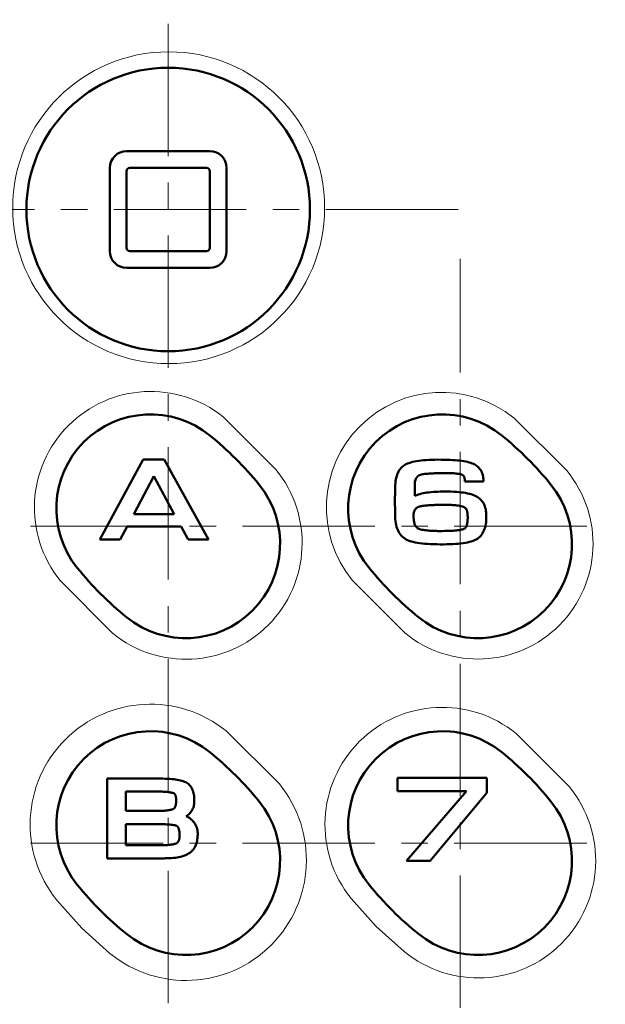
# Model space of a CAD drawing. Units: millimetres. Extents: x -420 to 400, y -297 to 282.
# Drawn here: x 251 to 286, y 72 to 131 of the extents above; entities that cross this region are included whole.
import ezdxf

# ---------------------------------------------------------------- set-up
doc = ezdxf.new("R2010")
doc.units = ezdxf.units.MM
doc.header["$LTSCALE"] = 0.25
doc.linetypes.add('CENTER', pattern=[50.8, 31.75, -6.35, 6.35, -6.35])
doc.layers.add('Layer0016', color=7, linetype='Continuous')

# ---------------------------------------------------------------- blocks, each defined once
blk = doc.blocks.new('DC_GROUP_K413PL_6')
at = {"layer": 'Layer0016', "color": 3, "linetype": 'Continuous', "lineweight": 50}
for p, q in [((258.544, 104.35), (255.953, 99.565)), ((259.81, 104.35), (258.544, 104.35)), ((262.452, 99.565), (259.81, 104.35)), ((257.164, 99.565), (257.582, 100.336)), ((257.582, 100.336), (260.82, 100.335)), ((260.82, 100.335), (261.249, 99.565)), ((255.953, 99.565), (257.164, 99.565)), ((261.249, 99.565), (262.452, 99.565))]:
    blk.add_line(p, q, dxfattribs=at)
blk = doc.blocks.new('DC_GROUP_K413PL_7')
at = {"layer": 'Layer0016', "color": 3, "linetype": 'Continuous', "lineweight": 50}
for p, q in [((257.985, 101.074), (259.193, 103.36)), ((259.193, 103.36), (260.41, 101.074)), ((260.41, 101.074), (257.985, 101.074))]:
    blk.add_line(p, q, dxfattribs=at)
blk = doc.blocks.new('DC_GROUP_K413PL_5')
at = {"layer": 'Layer0016', "linetype": 'Continuous'}
for name in ['DC_GROUP_K413PL_6', 'DC_GROUP_K413PL_7']:
    blk.add_blockref(name, (0, 0), dxfattribs=at)
blk = doc.blocks.new('DC_GROUP_K413PL_9')
at = {"layer": 'Layer0016', "color": 3, "linetype": 'Continuous', "lineweight": 50}
for p, q in [((256.395, 85.222), (256.393, 85.187)), ((256.393, 85.187), (256.393, 85.048)), ((256.393, 85.048), (256.393, 84.818)), ((256.447, 85.222), (256.395, 85.222)), ((256.564, 85.222), (256.447, 85.222)), ((256.735, 85.222), (256.564, 85.222)), ((256.951, 85.222), (256.735, 85.222)), ((257.202, 85.222), (256.951, 85.222)), ((257.478, 85.222), (257.202, 85.222)), ((257.77, 85.222), (257.478, 85.222)), ((258.067, 85.222), (257.77, 85.222)), ((258.359, 85.222), (258.067, 85.222)), ((258.638, 85.222), (258.359, 85.222)), ((258.892, 85.222), (258.638, 85.222)), ((259.112, 85.222), (258.892, 85.222)), ((259.289, 85.222), (259.112, 85.222)), ((259.412, 85.222), (259.289, 85.222)), ((259.472, 85.222), (259.412, 85.222)), ((259.58, 85.221), (259.472, 85.222)), ((259.729, 85.218), (259.58, 85.221)), ((259.872, 85.214), (259.729, 85.218)), ((260.007, 85.208), (259.872, 85.214)), ((260.137, 85.201), (260.007, 85.208)), ((260.26, 85.191), (260.137, 85.201)), ((260.376, 85.18), (260.26, 85.191)), ((260.487, 85.166), (260.376, 85.18)), ((260.591, 85.15), (260.487, 85.166)), ((260.689, 85.132), (260.591, 85.15)), ((260.781, 85.111), (260.689, 85.132)), ((260.868, 85.088), (260.781, 85.111)), ((260.949, 85.061), (260.868, 85.088)), ((261.024, 85.033), (260.949, 85.061)), ((256.393, 84.818), (256.393, 84.512)), ((256.393, 84.512), (256.393, 84.145)), ((261.094, 85.001), (261.024, 85.033)), ((261.159, 84.965), (261.094, 85.001)), ((261.22, 84.923), (261.159, 84.965)), ((261.276, 84.876), (261.22, 84.923)), ((261.328, 84.825), (261.276, 84.876)), ((261.374, 84.77), (261.328, 84.825)), ((261.416, 84.711), (261.374, 84.77)), ((261.453, 84.647), (261.416, 84.711)), ((261.487, 84.58), (261.453, 84.647)), ((261.516, 84.509), (261.487, 84.58)), ((261.54, 84.434), (261.516, 84.509)), ((256.393, 84.145), (256.393, 83.732)), ((261.561, 84.356), (261.54, 84.434)), ((261.578, 84.274), (261.561, 84.356)), ((261.592, 84.189), (261.578, 84.274)), ((261.601, 84.1), (261.592, 84.189)), ((261.608, 84.009), (261.601, 84.1)), ((261.611, 83.914), (261.608, 84.009)), ((261.611, 83.83), (261.611, 83.914)), ((256.393, 83.732), (256.393, 83.288)), ((256.393, 83.288), (256.393, 82.829)), ((261.428, 83.247), (261.465, 83.303)), ((261.465, 83.303), (261.498, 83.361)), ((261.498, 83.361), (261.527, 83.422)), ((261.527, 83.422), (261.552, 83.485)), ((261.552, 83.485), (261.572, 83.55)), ((261.572, 83.55), (261.589, 83.617)), ((261.589, 83.617), (261.601, 83.686)), ((261.601, 83.686), (261.608, 83.757)), ((261.608, 83.757), (261.611, 83.83)), ((256.393, 82.829), (256.393, 82.37)), ((261.129, 82.964), (261.187, 83.004)), ((261.211, 82.922), (261.129, 82.964)), ((261.187, 83.004), (261.243, 83.047)), ((261.289, 82.877), (261.211, 82.922)), ((261.243, 83.047), (261.295, 83.093)), ((261.362, 82.827), (261.289, 82.877)), ((261.295, 83.093), (261.343, 83.142)), ((261.343, 83.142), (261.387, 83.193)), ((261.43, 82.773), (261.362, 82.827)), ((261.387, 83.193), (261.428, 83.247)), ((261.493, 82.715), (261.43, 82.773)), ((261.55, 82.654), (261.493, 82.715)), ((256.393, 82.37), (256.393, 81.927)), ((261.603, 82.588), (261.55, 82.654)), ((261.65, 82.519), (261.603, 82.588)), ((261.691, 82.447), (261.65, 82.519)), ((261.726, 82.371), (261.691, 82.447)), ((261.756, 82.292), (261.726, 82.371)), ((261.779, 82.209), (261.756, 82.292)), ((261.797, 82.124), (261.779, 82.209)), ((261.808, 82.035), (261.797, 82.124)), ((256.393, 81.927), (256.393, 81.514)), ((256.393, 81.514), (256.393, 81.146)), ((261.776, 81.49), (261.791, 81.576)), ((261.791, 81.576), (261.802, 81.664)), ((261.802, 81.664), (261.809, 81.755)), ((261.812, 81.943), (261.808, 82.035)), ((261.809, 81.755), (261.812, 81.849)), ((261.812, 81.849), (261.812, 81.943)), ((256.393, 81.146), (256.393, 80.84)), ((261.453, 80.862), (261.506, 80.918)), ((261.506, 80.918), (261.555, 80.977)), ((261.555, 80.977), (261.599, 81.041)), ((261.599, 81.041), (261.639, 81.107)), ((261.639, 81.107), (261.675, 81.178)), ((261.675, 81.178), (261.706, 81.251)), ((261.706, 81.251), (261.734, 81.328)), ((261.734, 81.328), (261.757, 81.407)), ((261.757, 81.407), (261.776, 81.49)), ((256.393, 80.84), (256.393, 80.61)), ((256.393, 80.61), (256.393, 80.471)), ((256.393, 80.471), (256.395, 80.437)), ((256.395, 80.437), (256.453, 80.437)), ((256.453, 80.437), (256.581, 80.437)), ((256.581, 80.437), (256.77, 80.437)), ((256.77, 80.437), (257.008, 80.437)), ((257.008, 80.437), (257.284, 80.437)), ((257.284, 80.437), (257.588, 80.437)), ((257.588, 80.437), (257.909, 80.437)), ((257.909, 80.437), (258.236, 80.437)), ((258.236, 80.437), (258.558, 80.437)), ((258.558, 80.437), (258.864, 80.437)), ((258.864, 80.437), (259.144, 80.437)), ((259.144, 80.437), (259.387, 80.437)), ((259.387, 80.437), (259.582, 80.437)), ((259.582, 80.437), (259.717, 80.437)), ((259.717, 80.437), (259.783, 80.437)), ((259.783, 80.437), (259.876, 80.438)), ((259.876, 80.438), (260.005, 80.441)), ((260.005, 80.441), (260.129, 80.446)), ((260.129, 80.446), (260.248, 80.454)), ((260.248, 80.454), (260.363, 80.464)), ((260.363, 80.464), (260.473, 80.476)), ((260.473, 80.476), (260.579, 80.492)), ((260.579, 80.492), (260.68, 80.51)), ((260.68, 80.51), (260.777, 80.53)), ((260.777, 80.53), (260.869, 80.554)), ((260.869, 80.554), (260.957, 80.581)), ((260.957, 80.581), (261.041, 80.611)), ((261.041, 80.611), (261.12, 80.643)), ((261.12, 80.643), (261.195, 80.68)), ((261.195, 80.68), (261.266, 80.719)), ((261.266, 80.719), (261.332, 80.762)), ((261.332, 80.762), (261.395, 80.81)), ((261.395, 80.81), (261.453, 80.862))]:
    blk.add_line(p, q, dxfattribs=at)
blk = doc.blocks.new('DC_GROUP_K413PL_10')
at = {"layer": 'Layer0016', "color": 3, "linetype": 'Continuous', "lineweight": 50}
for p, q in [((257.513, 84.439), (257.535, 84.439)), ((257.513, 84.425), (257.513, 84.439)), ((257.513, 84.387), (257.513, 84.425)), ((257.513, 84.328), (257.513, 84.387)), ((257.513, 84.251), (257.513, 84.328)), ((257.513, 84.161), (257.513, 84.251)), ((257.513, 84.06), (257.513, 84.161)), ((257.513, 83.953), (257.513, 84.06)), ((257.513, 83.842), (257.513, 83.953)), ((257.535, 84.439), (257.599, 84.439)), ((257.599, 84.439), (257.699, 84.439)), ((257.699, 84.439), (257.827, 84.439)), ((257.827, 84.439), (257.979, 84.439)), ((257.979, 84.439), (258.148, 84.439)), ((258.148, 84.439), (258.328, 84.439)), ((258.328, 84.439), (258.514, 84.439)), ((258.514, 84.439), (258.698, 84.439)), ((258.698, 84.439), (258.876, 84.439)), ((258.876, 84.439), (259.041, 84.439)), ((259.041, 84.439), (259.187, 84.439)), ((259.187, 84.439), (259.308, 84.439)), ((259.308, 84.439), (259.397, 84.439)), ((259.397, 84.439), (259.45, 84.439)), ((259.45, 84.439), (259.49, 84.439)), ((259.49, 84.439), (259.584, 84.438)), ((259.584, 84.438), (259.674, 84.437)), ((259.674, 84.437), (259.759, 84.434)), ((259.759, 84.434), (259.84, 84.43)), ((259.84, 84.43), (259.916, 84.424)), ((259.916, 84.424), (259.987, 84.418)), ((259.987, 84.418), (260.052, 84.411)), ((260.052, 84.411), (260.113, 84.403)), ((260.113, 84.403), (260.168, 84.395)), ((260.168, 84.395), (260.218, 84.386)), ((260.218, 84.386), (260.262, 84.376)), ((260.262, 84.376), (260.3, 84.367)), ((260.3, 84.367), (260.333, 84.357)), ((260.333, 84.357), (260.359, 84.347)), ((260.359, 84.347), (260.38, 84.337)), ((260.38, 84.337), (260.394, 84.329)), ((260.394, 84.329), (260.406, 84.321)), ((260.406, 84.321), (260.419, 84.31)), ((260.419, 84.31), (260.431, 84.297)), ((260.431, 84.297), (260.443, 84.282)), ((260.443, 84.282), (260.455, 84.264)), ((260.455, 84.264), (260.467, 84.243)), ((260.467, 84.243), (260.477, 84.22)), ((260.477, 84.22), (260.487, 84.194)), ((260.487, 84.194), (260.496, 84.164)), ((260.496, 84.164), (260.504, 84.132)), ((260.504, 84.132), (260.511, 84.096)), ((260.511, 84.096), (260.517, 84.057)), ((260.517, 84.057), (260.522, 84.014)), ((260.522, 84.014), (260.524, 83.967)), ((260.525, 83.859), (260.522, 83.803)), ((260.524, 83.967), (260.526, 83.917)), ((260.526, 83.917), (260.525, 83.859)), ((257.513, 83.732), (257.513, 83.842)), ((257.513, 83.627), (257.513, 83.732)), ((257.513, 83.529), (257.513, 83.627)), ((257.513, 83.442), (257.513, 83.529)), ((257.513, 83.37), (257.513, 83.442)), ((257.513, 83.316), (257.513, 83.37)), ((257.513, 83.285), (257.513, 83.316)), ((257.514, 83.278), (257.513, 83.285)), ((257.546, 83.278), (257.514, 83.278)), ((257.613, 83.278), (257.546, 83.278)), ((257.71, 83.278), (257.613, 83.278)), ((257.832, 83.278), (257.71, 83.278)), ((257.973, 83.278), (257.832, 83.278)), ((258.128, 83.278), (257.973, 83.278)), ((258.292, 83.278), (258.128, 83.278)), ((258.459, 83.278), (258.292, 83.278)), ((258.623, 83.278), (258.459, 83.278)), ((258.78, 83.278), (258.623, 83.278)), ((258.923, 83.278), (258.78, 83.278)), ((259.048, 83.278), (258.923, 83.278)), ((259.149, 83.278), (259.048, 83.278)), ((259.221, 83.278), (259.149, 83.278)), ((259.258, 83.278), (259.221, 83.278)), ((259.326, 83.278), (259.258, 83.278)), ((259.435, 83.278), (259.326, 83.278)), ((259.539, 83.281), (259.435, 83.278)), ((259.638, 83.285), (259.539, 83.281)), ((259.731, 83.29), (259.638, 83.285)), ((259.818, 83.296), (259.731, 83.29)), ((259.9, 83.303), (259.818, 83.296)), ((259.976, 83.312), (259.9, 83.303)), ((260.045, 83.321), (259.976, 83.312)), ((260.109, 83.331), (260.045, 83.321)), ((260.166, 83.341), (260.109, 83.331)), ((260.216, 83.352), (260.166, 83.341)), ((260.26, 83.364), (260.216, 83.352)), ((260.297, 83.376), (260.26, 83.364)), ((260.328, 83.388), (260.297, 83.376)), ((260.351, 83.4), (260.328, 83.388)), ((260.368, 83.41), (260.351, 83.4)), ((260.384, 83.421), (260.368, 83.41)), ((260.4, 83.436), (260.384, 83.421)), ((260.416, 83.453), (260.4, 83.436)), ((260.431, 83.473), (260.416, 83.453)), ((260.446, 83.496), (260.431, 83.473)), ((260.459, 83.522), (260.446, 83.496)), ((260.472, 83.552), (260.459, 83.522)), ((260.484, 83.584), (260.472, 83.552)), ((260.495, 83.621), (260.484, 83.584)), ((260.504, 83.661), (260.495, 83.621)), ((260.512, 83.704), (260.504, 83.661)), ((260.518, 83.752), (260.512, 83.704)), ((260.522, 83.803), (260.518, 83.752))]:
    blk.add_line(p, q, dxfattribs=at)
blk = doc.blocks.new('DC_GROUP_K413PL_11')
at = {"layer": 'Layer0016', "color": 3, "linetype": 'Continuous', "lineweight": 50}
for p, q in [((257.513, 82.49), (257.518, 82.494)), ((257.513, 82.461), (257.513, 82.49)), ((257.513, 82.407), (257.513, 82.461)), ((257.513, 82.331), (257.513, 82.407)), ((257.513, 82.238), (257.513, 82.331)), ((257.513, 82.132), (257.513, 82.238)), ((257.513, 82.016), (257.513, 82.132)), ((257.518, 82.494), (257.557, 82.494)), ((257.557, 82.494), (257.63, 82.494)), ((257.63, 82.494), (257.732, 82.494)), ((257.732, 82.494), (257.857, 82.494)), ((257.857, 82.494), (257.999, 82.494)), ((257.999, 82.494), (258.154, 82.494)), ((258.154, 82.494), (258.316, 82.494)), ((258.316, 82.494), (258.48, 82.494)), ((258.48, 82.494), (258.64, 82.494)), ((258.64, 82.494), (258.792, 82.494)), ((258.792, 82.494), (258.928, 82.494)), ((258.928, 82.494), (259.045, 82.494)), ((259.045, 82.494), (259.137, 82.494)), ((259.137, 82.494), (259.198, 82.494)), ((259.198, 82.494), (259.223, 82.494)), ((259.223, 82.494), (259.348, 82.495)), ((259.348, 82.495), (259.486, 82.493)), ((259.486, 82.493), (259.616, 82.491)), ((259.616, 82.491), (259.738, 82.487)), ((259.738, 82.487), (259.854, 82.482)), ((259.854, 82.482), (259.961, 82.476)), ((259.961, 82.476), (260.061, 82.468)), ((260.061, 82.468), (260.152, 82.46)), ((260.152, 82.46), (260.235, 82.451)), ((260.235, 82.451), (260.31, 82.442)), ((260.31, 82.442), (260.376, 82.432)), ((260.376, 82.432), (260.433, 82.422)), ((260.433, 82.422), (260.48, 82.411)), ((260.48, 82.411), (260.519, 82.401)), ((260.519, 82.401), (260.548, 82.39)), ((260.548, 82.39), (260.566, 82.381)), ((260.566, 82.381), (260.579, 82.374)), ((260.579, 82.374), (260.593, 82.363)), ((260.593, 82.363), (260.607, 82.349)), ((260.607, 82.349), (260.622, 82.331)), ((260.622, 82.331), (260.636, 82.308)), ((260.636, 82.308), (260.65, 82.282)), ((260.65, 82.282), (260.663, 82.251)), ((260.663, 82.251), (260.676, 82.216)), ((260.676, 82.216), (260.688, 82.176)), ((260.688, 82.176), (260.698, 82.132)), ((260.698, 82.132), (260.708, 82.083)), ((260.708, 82.083), (260.715, 82.03)), ((257.513, 81.895), (257.513, 82.016)), ((257.513, 81.773), (257.513, 81.895)), ((257.513, 81.654), (257.513, 81.773)), ((257.513, 81.541), (257.513, 81.654)), ((257.513, 81.44), (257.513, 81.541)), ((260.677, 81.493), (260.665, 81.465)), ((260.688, 81.523), (260.677, 81.493)), ((260.698, 81.557), (260.688, 81.523)), ((260.707, 81.594), (260.698, 81.557)), ((260.714, 81.635), (260.707, 81.594)), ((260.719, 81.679), (260.714, 81.635)), ((260.715, 82.03), (260.721, 81.972)), ((260.723, 81.727), (260.719, 81.679)), ((260.721, 81.972), (260.725, 81.908)), ((260.726, 81.779), (260.723, 81.727)), ((260.725, 81.908), (260.726, 81.84)), ((260.726, 81.84), (260.726, 81.779)), ((257.513, 81.353), (257.513, 81.44)), ((257.513, 81.284), (257.513, 81.353)), ((257.513, 81.239), (257.513, 81.284)), ((257.513, 81.22), (257.513, 81.239)), ((257.525, 81.22), (257.513, 81.22)), ((257.567, 81.22), (257.525, 81.22)), ((257.635, 81.22), (257.567, 81.22)), ((257.724, 81.22), (257.635, 81.22)), ((257.83, 81.22), (257.724, 81.22)), ((257.949, 81.22), (257.83, 81.22)), ((258.077, 81.22), (257.949, 81.22)), ((258.208, 81.22), (258.077, 81.22)), ((258.339, 81.22), (258.208, 81.22)), ((258.465, 81.22), (258.339, 81.22)), ((258.583, 81.22), (258.465, 81.22)), ((258.687, 81.22), (258.583, 81.22)), ((258.774, 81.22), (258.687, 81.22)), ((258.839, 81.22), (258.774, 81.22)), ((258.877, 81.22), (258.839, 81.22)), ((258.887, 81.22), (258.877, 81.22)), ((258.899, 81.22), (258.887, 81.22)), ((258.924, 81.22), (258.899, 81.22)), ((258.961, 81.221), (258.924, 81.22)), ((259.008, 81.221), (258.961, 81.221)), ((259.062, 81.221), (259.008, 81.221)), ((259.121, 81.221), (259.062, 81.221)), ((259.184, 81.222), (259.121, 81.221)), ((259.248, 81.222), (259.184, 81.222)), ((259.311, 81.222), (259.248, 81.222)), ((259.371, 81.222), (259.311, 81.222)), ((259.425, 81.223), (259.371, 81.222)), ((259.473, 81.223), (259.425, 81.223)), ((259.511, 81.223), (259.473, 81.223)), ((259.538, 81.223), (259.511, 81.223)), ((259.552, 81.223), (259.538, 81.223)), ((259.618, 81.223), (259.552, 81.223)), ((259.717, 81.224), (259.618, 81.223)), ((259.812, 81.227), (259.717, 81.224)), ((259.903, 81.23), (259.812, 81.227)), ((259.988, 81.236), (259.903, 81.23)), ((260.068, 81.242), (259.988, 81.236)), ((260.142, 81.249), (260.068, 81.242)), ((260.212, 81.258), (260.142, 81.249)), ((260.276, 81.267), (260.212, 81.258)), ((260.334, 81.276), (260.276, 81.267)), ((260.386, 81.287), (260.334, 81.276)), ((260.433, 81.298), (260.386, 81.287)), ((260.474, 81.309), (260.433, 81.298)), ((260.508, 81.321), (260.474, 81.309)), ((260.537, 81.333), (260.508, 81.321)), ((260.559, 81.345), (260.537, 81.333)), ((260.576, 81.356), (260.559, 81.345)), ((260.592, 81.368), (260.576, 81.356)), ((260.608, 81.382), (260.592, 81.368)), ((260.623, 81.399), (260.608, 81.382)), ((260.638, 81.418), (260.623, 81.399)), ((260.652, 81.44), (260.638, 81.418)), ((260.665, 81.465), (260.652, 81.44))]:
    blk.add_line(p, q, dxfattribs=at)
blk = doc.blocks.new('DC_GROUP_K413PL_8')
at = {"layer": 'Layer0016', "linetype": 'Continuous'}
for name in ['DC_GROUP_K413PL_9', 'DC_GROUP_K413PL_10', 'DC_GROUP_K413PL_11']:
    blk.add_blockref(name, (0, 0), dxfattribs=at)
blk = doc.blocks.new('DC_GROUP_K413PL_16')
at = {"layer": 'Layer0016', "color": 3, "linetype": 'Continuous', "lineweight": 50}
for p, q in [((274.143, 103.974), (274.074, 103.916)), ((274.218, 104.025), (274.143, 103.974)), ((274.299, 104.07), (274.218, 104.025)), ((274.387, 104.11), (274.299, 104.07)), ((274.482, 104.147), (274.387, 104.11)), ((274.584, 104.181), (274.482, 104.147)), ((274.693, 104.211), (274.584, 104.181)), ((274.81, 104.237), (274.693, 104.211)), ((274.934, 104.261), (274.81, 104.237)), ((275.066, 104.281), (274.934, 104.261)), ((275.206, 104.299), (275.066, 104.281)), ((275.353, 104.313), (275.206, 104.299)), ((275.508, 104.325), (275.353, 104.313)), ((275.672, 104.334), (275.508, 104.325)), ((275.843, 104.341), (275.672, 104.334)), ((276.023, 104.345), (275.843, 104.341)), ((276.212, 104.348), (276.023, 104.345)), ((276.403, 104.347), (276.212, 104.348)), ((276.587, 104.344), (276.403, 104.347)), ((276.763, 104.339), (276.587, 104.344)), ((276.931, 104.333), (276.763, 104.339)), ((277.09, 104.325), (276.931, 104.333)), ((277.243, 104.315), (277.09, 104.325)), ((277.387, 104.303), (277.243, 104.315)), ((277.524, 104.288), (277.387, 104.303)), ((277.653, 104.272), (277.524, 104.288)), ((277.775, 104.253), (277.653, 104.272)), ((277.889, 104.232), (277.775, 104.253)), ((277.996, 104.209), (277.889, 104.232)), ((278.097, 104.183), (277.996, 104.209)), ((278.19, 104.155), (278.097, 104.183)), ((278.276, 104.124), (278.19, 104.155)), ((278.356, 104.09), (278.276, 104.124)), ((278.433, 104.051), (278.356, 104.09)), ((278.505, 104.007), (278.433, 104.051)), ((278.571, 103.959), (278.505, 104.007)), ((278.632, 103.905), (278.571, 103.959)), ((273.744, 103.363), (273.718, 103.264)), ((273.775, 103.457), (273.744, 103.363)), ((273.812, 103.546), (273.775, 103.457)), ((273.853, 103.631), (273.812, 103.546)), ((273.9, 103.71), (273.853, 103.631)), ((273.952, 103.784), (273.9, 103.71)), ((274.01, 103.853), (273.952, 103.784)), ((274.074, 103.916), (274.01, 103.853)), ((274.979, 103.323), (275.018, 103.359)), ((275.018, 103.359), (275.062, 103.391)), ((275.062, 103.391), (275.11, 103.418)), ((275.11, 103.418), (275.164, 103.441)), ((275.164, 103.441), (275.222, 103.459)), ((275.222, 103.459), (275.286, 103.473)), ((275.286, 103.473), (275.355, 103.482)), ((275.355, 103.482), (275.438, 103.49)), ((275.438, 103.49), (275.521, 103.498)), ((275.521, 103.498), (275.604, 103.505)), ((275.604, 103.505), (275.686, 103.511)), ((275.686, 103.511), (275.769, 103.517)), ((275.769, 103.517), (275.852, 103.522)), ((275.852, 103.522), (275.935, 103.527)), ((275.935, 103.527), (276.017, 103.532)), ((276.017, 103.532), (276.1, 103.536)), ((276.1, 103.536), (276.183, 103.539)), ((276.183, 103.539), (276.266, 103.541)), ((276.266, 103.541), (276.349, 103.543)), ((276.349, 103.543), (276.432, 103.545)), ((276.432, 103.545), (276.515, 103.546)), ((276.515, 103.546), (276.599, 103.546)), ((276.599, 103.546), (276.702, 103.546)), ((276.702, 103.546), (276.804, 103.545)), ((276.804, 103.545), (276.902, 103.542)), ((276.902, 103.542), (276.995, 103.539)), ((276.995, 103.539), (277.083, 103.534)), ((277.083, 103.534), (277.166, 103.528)), ((277.166, 103.528), (277.243, 103.522)), ((277.243, 103.522), (277.314, 103.515)), ((277.314, 103.515), (277.38, 103.507)), ((277.38, 103.507), (277.44, 103.498)), ((277.44, 103.498), (277.494, 103.488)), ((277.494, 103.488), (277.543, 103.479)), ((277.543, 103.479), (277.585, 103.468)), ((277.585, 103.468), (277.621, 103.457)), ((277.621, 103.457), (277.651, 103.446)), ((277.651, 103.446), (277.673, 103.436)), ((277.673, 103.436), (277.692, 103.425)), ((277.692, 103.425), (277.71, 103.414)), ((277.71, 103.414), (277.727, 103.401)), ((277.727, 103.401), (277.742, 103.388)), ((277.742, 103.388), (277.756, 103.373)), ((277.756, 103.373), (277.768, 103.357)), ((277.768, 103.357), (277.78, 103.339)), ((278.688, 103.847), (278.632, 103.905)), ((278.739, 103.785), (278.688, 103.847)), ((278.784, 103.719), (278.739, 103.785)), ((278.824, 103.649), (278.784, 103.719)), ((278.858, 103.575), (278.824, 103.649)), ((278.887, 103.498), (278.858, 103.575)), ((278.91, 103.418), (278.887, 103.498)), ((278.927, 103.335), (278.91, 103.418)), ((273.659, 102.822), (273.656, 102.701)), ((273.667, 102.939), (273.659, 102.822)), ((273.679, 103.052), (273.667, 102.939)), ((273.696, 103.16), (273.679, 103.052)), ((273.718, 103.264), (273.696, 103.16)), ((274.829, 102.889), (274.833, 102.957)), ((274.829, 102.865), (274.829, 102.889)), ((274.829, 102.845), (274.829, 102.865)), ((274.829, 102.811), (274.829, 102.845)), ((274.829, 102.766), (274.829, 102.811)), ((274.829, 102.711), (274.829, 102.766)), ((274.833, 102.957), (274.841, 103.021)), ((274.841, 103.021), (274.853, 103.081)), ((274.853, 103.081), (274.87, 103.137)), ((274.87, 103.137), (274.89, 103.19)), ((274.89, 103.19), (274.916, 103.238)), ((274.916, 103.238), (274.945, 103.283)), ((274.945, 103.283), (274.979, 103.323)), ((277.78, 103.339), (277.79, 103.319)), ((277.79, 103.319), (277.799, 103.296)), ((277.799, 103.296), (277.806, 103.272)), ((277.806, 103.272), (277.812, 103.244)), ((277.812, 103.244), (277.817, 103.214)), ((277.817, 103.214), (277.821, 103.18)), ((277.821, 103.18), (277.824, 103.143)), ((277.822, 103.057), (277.821, 103.052)), ((277.821, 103.052), (277.821, 103.048)), ((277.821, 103.048), (277.821, 103.046)), ((277.821, 103.046), (277.837, 103.045)), ((277.823, 103.075), (277.822, 103.069)), ((277.822, 103.069), (277.822, 103.062)), ((277.822, 103.062), (277.822, 103.057)), ((277.824, 103.089), (277.823, 103.082)), ((277.823, 103.082), (277.823, 103.075)), ((277.824, 103.143), (277.825, 103.116)), ((277.825, 103.102), (277.824, 103.096)), ((277.824, 103.096), (277.824, 103.089)), ((277.825, 103.116), (277.825, 103.115)), ((277.825, 103.115), (277.825, 103.111)), ((277.825, 103.111), (277.825, 103.107)), ((277.825, 103.107), (277.825, 103.102)), ((277.837, 103.045), (277.878, 103.045)), ((277.878, 103.045), (277.94, 103.045)), ((277.94, 103.045), (278.02, 103.044)), ((278.02, 103.044), (278.112, 103.044)), ((278.112, 103.044), (278.214, 103.043)), ((278.214, 103.043), (278.322, 103.043)), ((278.322, 103.043), (278.432, 103.042)), ((278.432, 103.042), (278.54, 103.041)), ((278.54, 103.041), (278.643, 103.041)), ((278.643, 103.041), (278.736, 103.04)), ((278.736, 103.04), (278.816, 103.04)), ((278.816, 103.04), (278.879, 103.039)), ((278.879, 103.039), (278.921, 103.039)), ((278.921, 103.039), (278.939, 103.039)), ((278.938, 103.249), (278.927, 103.335)), ((278.943, 103.16), (278.938, 103.249)), ((278.939, 103.045), (278.94, 103.049)), ((278.939, 103.042), (278.939, 103.045)), ((278.939, 103.04), (278.939, 103.042)), ((278.94, 103.061), (278.941, 103.067)), ((278.94, 103.055), (278.94, 103.061)), ((278.94, 103.049), (278.94, 103.055)), ((278.941, 103.073), (278.942, 103.08)), ((278.941, 103.067), (278.941, 103.073)), ((278.942, 103.091), (278.943, 103.096)), ((278.942, 103.086), (278.942, 103.091)), ((278.942, 103.08), (278.942, 103.086)), ((278.943, 103.104), (278.943, 103.16)), ((278.943, 103.103), (278.943, 103.104)), ((278.943, 103.1), (278.943, 103.103)), ((278.943, 103.096), (278.943, 103.1)), ((273.644, 102.213), (273.642, 102.144)), ((273.646, 102.286), (273.644, 102.213)), ((273.648, 102.358), (273.646, 102.286)), ((273.649, 102.429), (273.648, 102.358)), ((273.651, 102.494), (273.649, 102.429)), ((273.653, 102.552), (273.651, 102.494)), ((273.654, 102.6), (273.653, 102.552)), ((273.655, 102.635), (273.654, 102.6)), ((273.656, 102.656), (273.655, 102.635)), ((273.656, 102.701), (273.656, 102.656)), ((274.829, 102.649), (274.829, 102.711)), ((274.829, 102.583), (274.829, 102.649)), ((274.829, 102.515), (274.829, 102.583)), ((274.829, 102.447), (274.829, 102.515)), ((274.829, 102.381), (274.829, 102.447)), ((274.829, 102.321), (274.829, 102.381)), ((274.829, 102.268), (274.829, 102.321)), ((274.829, 102.224), (274.829, 102.268)), ((274.829, 102.193), (274.829, 102.224)), ((274.829, 102.176), (274.829, 102.193)), ((274.867, 102.191), (274.829, 102.176)), ((274.951, 102.225), (274.867, 102.191)), ((275.039, 102.256), (274.951, 102.225)), ((275.133, 102.284), (275.039, 102.256)), ((275.232, 102.31), (275.133, 102.284)), ((275.336, 102.333), (275.232, 102.31)), ((275.445, 102.353), (275.336, 102.333)), ((275.558, 102.371), (275.445, 102.353)), ((275.678, 102.387), (275.558, 102.371)), ((275.802, 102.4), (275.678, 102.387)), ((275.931, 102.411), (275.802, 102.4)), ((276.066, 102.42), (275.931, 102.411)), ((276.206, 102.427), (276.066, 102.42)), ((276.351, 102.432), (276.206, 102.427)), ((276.501, 102.436), (276.351, 102.432)), ((276.663, 102.437), (276.501, 102.436)), ((276.841, 102.434), (276.663, 102.437)), ((277.011, 102.43), (276.841, 102.434)), ((277.174, 102.423), (277.011, 102.43)), ((277.329, 102.414), (277.174, 102.423)), ((277.477, 102.402), (277.329, 102.414)), ((277.617, 102.388), (277.477, 102.402)), ((277.75, 102.371), (277.617, 102.388)), ((277.876, 102.351), (277.75, 102.371)), ((277.995, 102.328), (277.876, 102.351)), ((278.107, 102.302), (277.995, 102.328)), ((278.212, 102.273), (278.107, 102.302)), ((278.31, 102.241), (278.212, 102.273)), ((278.402, 102.205), (278.31, 102.241)), ((278.487, 102.166), (278.402, 102.205)), ((278.565, 102.123), (278.487, 102.166)), ((273.637, 101.975), (273.636, 101.941)), ((273.636, 101.941), (273.636, 101.922)), ((273.636, 101.922), (273.636, 101.917)), ((273.636, 101.917), (273.636, 101.898)), ((273.636, 101.898), (273.637, 101.861)), ((273.638, 102.022), (273.637, 101.975)), ((273.637, 101.861), (273.638, 101.809)), ((273.64, 102.079), (273.638, 102.022)), ((273.638, 101.809), (273.639, 101.746)), ((273.639, 101.746), (273.64, 101.673)), ((273.642, 102.144), (273.64, 102.079)), ((273.64, 101.673), (273.641, 101.594)), ((273.641, 101.594), (273.643, 101.511)), ((278.639, 102.074), (278.565, 102.123)), ((278.707, 102.022), (278.639, 102.074)), ((278.77, 101.966), (278.707, 102.022)), ((278.827, 101.907), (278.77, 101.966)), ((278.878, 101.843), (278.827, 101.907)), ((278.924, 101.776), (278.878, 101.843)), ((278.966, 101.704), (278.924, 101.776)), ((279.002, 101.628), (278.966, 101.704)), ((279.032, 101.547), (279.002, 101.628)), ((273.643, 101.511), (273.644, 101.428)), ((273.644, 101.428), (273.645, 101.347)), ((273.645, 101.347), (273.647, 101.271)), ((273.647, 101.271), (273.648, 101.204)), ((273.648, 101.204), (273.649, 101.147)), ((273.649, 101.147), (273.65, 101.104)), ((273.65, 101.104), (273.65, 101.078)), ((273.65, 101.078), (273.65, 101.046)), ((273.65, 101.046), (273.653, 100.914)), ((279.059, 101.462), (279.032, 101.547)), ((279.08, 101.372), (279.059, 101.462)), ((279.096, 101.277), (279.08, 101.372)), ((279.108, 101.176), (279.096, 101.277)), ((279.116, 101.07), (279.108, 101.176)), ((279.118, 100.959), (279.116, 101.07)), ((273.653, 100.914), (273.661, 100.787)), ((273.661, 100.787), (273.673, 100.665)), ((273.673, 100.665), (273.69, 100.547)), ((273.69, 100.547), (273.712, 100.435)), ((273.712, 100.435), (273.738, 100.328)), ((279.043, 100.286), (279.067, 100.388)), ((279.067, 100.388), (279.087, 100.494)), ((279.087, 100.494), (279.102, 100.604)), ((279.102, 100.604), (279.112, 100.719)), ((279.112, 100.719), (279.117, 100.838)), ((279.117, 100.838), (279.118, 100.959)), ((273.738, 100.328), (273.77, 100.226)), ((273.77, 100.226), (273.807, 100.13)), ((273.807, 100.13), (273.85, 100.039)), ((273.85, 100.039), (273.898, 99.953)), ((273.898, 99.953), (273.952, 99.873)), ((273.952, 99.873), (274.012, 99.8)), ((274.012, 99.8), (274.077, 99.732)), ((278.785, 99.783), (278.842, 99.854)), ((278.842, 99.854), (278.893, 99.93)), ((278.893, 99.93), (278.939, 100.011)), ((278.939, 100.011), (278.979, 100.098)), ((278.979, 100.098), (279.013, 100.19)), ((279.013, 100.19), (279.043, 100.286)), ((274.077, 99.732), (274.149, 99.67)), ((274.149, 99.67), (274.227, 99.614)), ((274.227, 99.614), (274.311, 99.566)), ((274.311, 99.566), (274.402, 99.523)), ((274.402, 99.523), (274.502, 99.484)), ((274.502, 99.484), (274.609, 99.448)), ((274.609, 99.448), (274.725, 99.416)), ((274.725, 99.416), (274.848, 99.387)), ((274.848, 99.387), (274.98, 99.362)), ((274.98, 99.362), (275.121, 99.34)), ((275.121, 99.34), (275.27, 99.322)), ((275.27, 99.322), (275.427, 99.306)), ((275.427, 99.306), (275.594, 99.293)), ((275.594, 99.293), (275.769, 99.283)), ((275.769, 99.283), (275.953, 99.275)), ((275.953, 99.275), (276.147, 99.27)), ((276.147, 99.27), (276.35, 99.268)), ((276.35, 99.268), (276.554, 99.268)), ((276.554, 99.268), (276.749, 99.272)), ((276.749, 99.272), (276.935, 99.277)), ((276.935, 99.277), (277.111, 99.285)), ((277.111, 99.285), (277.279, 99.295)), ((277.279, 99.295), (277.439, 99.308)), ((277.439, 99.308), (277.589, 99.324)), ((277.589, 99.324), (277.732, 99.342)), ((277.732, 99.342), (277.866, 99.363)), ((277.866, 99.363), (277.991, 99.387)), ((277.991, 99.387), (278.109, 99.415)), ((278.109, 99.415), (278.219, 99.445)), ((278.219, 99.445), (278.32, 99.479)), ((278.32, 99.479), (278.414, 99.517)), ((278.414, 99.517), (278.501, 99.558)), ((278.501, 99.558), (278.58, 99.604)), ((278.58, 99.604), (278.655, 99.658)), ((278.655, 99.658), (278.723, 99.717)), ((278.723, 99.717), (278.785, 99.783))]:
    blk.add_line(p, q, dxfattribs=at)
blk = doc.blocks.new('DC_GROUP_K413PL_17')
at = {"layer": 'Layer0016', "color": 3, "linetype": 'Continuous', "lineweight": 50}
for p, q in [((275.227, 101.56), (275.3, 101.571)), ((275.3, 101.571), (275.374, 101.58)), ((275.374, 101.58), (275.448, 101.589)), ((275.448, 101.589), (275.522, 101.597)), ((275.522, 101.597), (275.596, 101.604)), ((275.596, 101.604), (275.669, 101.61)), ((275.669, 101.61), (275.743, 101.616)), ((275.743, 101.616), (275.817, 101.62)), ((275.817, 101.62), (275.891, 101.624)), ((275.891, 101.624), (275.965, 101.628)), ((275.965, 101.628), (276.039, 101.63)), ((276.039, 101.63), (276.113, 101.632)), ((276.113, 101.632), (276.188, 101.634)), ((276.188, 101.634), (276.262, 101.634)), ((276.262, 101.634), (276.337, 101.635)), ((276.337, 101.635), (276.415, 101.635)), ((276.415, 101.635), (276.499, 101.635)), ((276.499, 101.635), (276.583, 101.636)), ((276.583, 101.636), (276.667, 101.636)), ((276.667, 101.636), (276.753, 101.636)), ((276.753, 101.636), (276.838, 101.635)), ((276.838, 101.635), (276.924, 101.633)), ((276.924, 101.633), (277.01, 101.63)), ((277.01, 101.63), (277.096, 101.625)), ((277.096, 101.625), (277.181, 101.619)), ((277.181, 101.619), (277.266, 101.612)), ((277.266, 101.612), (277.351, 101.602)), ((277.351, 101.602), (277.435, 101.591)), ((277.435, 101.591), (277.518, 101.577)), ((277.518, 101.577), (277.6, 101.561)), ((274.753, 101.009), (274.755, 101.052)), ((274.753, 100.989), (274.753, 101.009)), ((274.753, 100.971), (274.753, 100.989)), ((274.755, 101.052), (274.758, 101.094)), ((274.758, 101.094), (274.764, 101.134)), ((274.764, 101.134), (274.771, 101.172)), ((274.771, 101.172), (274.78, 101.209)), ((274.78, 101.209), (274.791, 101.244)), ((274.791, 101.244), (274.804, 101.276)), ((274.804, 101.276), (274.819, 101.308)), ((274.819, 101.308), (274.836, 101.337)), ((274.836, 101.337), (274.855, 101.365)), ((274.855, 101.365), (274.876, 101.391)), ((274.876, 101.391), (274.899, 101.415)), ((274.899, 101.415), (274.924, 101.437)), ((274.924, 101.437), (274.95, 101.458)), ((274.95, 101.458), (274.979, 101.477)), ((274.979, 101.477), (275, 101.489)), ((275, 101.489), (275.013, 101.496)), ((275.013, 101.496), (275.026, 101.502)), ((275.026, 101.502), (275.04, 101.508)), ((275.04, 101.508), (275.053, 101.514)), ((275.053, 101.514), (275.068, 101.52)), ((275.068, 101.52), (275.082, 101.525)), ((275.082, 101.525), (275.097, 101.53)), ((275.097, 101.53), (275.112, 101.535)), ((275.112, 101.535), (275.127, 101.539)), ((275.127, 101.539), (275.143, 101.544)), ((275.143, 101.544), (275.159, 101.547)), ((275.159, 101.547), (275.175, 101.551)), ((275.175, 101.551), (275.192, 101.554)), ((275.192, 101.554), (275.209, 101.557)), ((275.209, 101.557), (275.227, 101.56)), ((277.6, 101.561), (277.681, 101.543)), ((277.681, 101.543), (277.74, 101.524)), ((277.74, 101.524), (277.791, 101.499)), ((277.791, 101.499), (277.835, 101.468)), ((277.835, 101.468), (277.872, 101.433)), ((277.872, 101.433), (277.903, 101.393)), ((277.903, 101.393), (277.929, 101.35)), ((277.929, 101.35), (277.949, 101.303)), ((277.949, 101.303), (277.965, 101.254)), ((277.965, 101.254), (277.978, 101.203)), ((277.978, 101.203), (277.987, 101.15)), ((277.987, 101.15), (277.993, 101.097)), ((277.993, 101.097), (277.997, 101.044)), ((277.997, 101.044), (277.999, 100.991)), ((277.999, 100.991), (278, 100.939)), ((274.753, 100.954), (274.753, 100.971)), ((274.753, 100.939), (274.753, 100.954)), ((274.754, 100.924), (274.753, 100.939)), ((274.754, 100.911), (274.754, 100.924)), ((274.755, 100.897), (274.754, 100.911)), ((274.756, 100.884), (274.755, 100.897)), ((274.757, 100.871), (274.756, 100.884)), ((274.758, 100.858), (274.757, 100.871)), ((274.759, 100.844), (274.758, 100.858)), ((274.761, 100.829), (274.759, 100.844)), ((274.762, 100.813), (274.761, 100.829)), ((274.764, 100.796), (274.762, 100.813)), ((274.766, 100.777), (274.764, 100.796)), ((274.769, 100.741), (274.766, 100.777)), ((274.775, 100.688), (274.769, 100.741)), ((274.783, 100.636), (274.775, 100.688)), ((274.793, 100.585), (274.783, 100.636)), ((274.805, 100.534), (274.793, 100.585)), ((274.819, 100.485), (274.805, 100.534)), ((274.837, 100.438), (274.819, 100.485)), ((274.858, 100.393), (274.837, 100.438)), ((274.882, 100.35), (274.858, 100.393)), ((277.941, 100.402), (277.925, 100.362)), ((277.954, 100.447), (277.941, 100.402)), ((277.967, 100.497), (277.954, 100.447)), ((277.978, 100.552), (277.967, 100.497)), ((277.987, 100.612), (277.978, 100.552)), ((277.994, 100.678), (277.987, 100.612)), ((277.998, 100.748), (277.994, 100.678)), ((278.001, 100.824), (277.998, 100.748)), ((278, 100.939), (278, 100.888)), ((278, 100.888), (278.001, 100.824)), ((274.91, 100.311), (274.882, 100.35)), ((274.943, 100.275), (274.91, 100.311)), ((274.98, 100.242), (274.943, 100.275)), ((275.022, 100.214), (274.98, 100.242)), ((275.069, 100.19), (275.022, 100.214)), ((275.122, 100.171), (275.069, 100.19)), ((275.181, 100.157), (275.122, 100.171)), ((275.259, 100.143), (275.181, 100.157)), ((275.337, 100.131), (275.259, 100.143)), ((275.415, 100.121), (275.337, 100.131)), ((275.493, 100.111), (275.415, 100.121)), ((275.571, 100.102), (275.493, 100.111)), ((275.65, 100.095), (275.571, 100.102)), ((275.728, 100.089), (275.65, 100.095)), ((275.807, 100.083), (275.728, 100.089)), ((275.886, 100.079), (275.807, 100.083)), ((275.965, 100.075), (275.886, 100.079)), ((276.044, 100.073), (275.965, 100.075)), ((276.123, 100.071), (276.044, 100.073)), ((276.202, 100.069), (276.123, 100.071)), ((276.281, 100.069), (276.202, 100.069)), ((276.36, 100.069), (276.281, 100.069)), ((276.475, 100.069), (276.36, 100.069)), ((276.62, 100.07), (276.475, 100.069)), ((276.757, 100.073), (276.62, 100.07)), ((276.888, 100.077), (276.757, 100.073)), ((277.01, 100.082), (276.888, 100.077)), ((277.125, 100.089), (277.01, 100.082)), ((277.232, 100.097), (277.125, 100.089)), ((277.33, 100.107), (277.232, 100.097)), ((277.42, 100.117), (277.33, 100.107)), ((277.502, 100.128), (277.42, 100.117)), ((277.575, 100.14), (277.502, 100.128)), ((277.639, 100.152), (277.575, 100.14)), ((277.694, 100.165), (277.639, 100.152)), ((277.739, 100.178), (277.694, 100.165)), ((277.775, 100.192), (277.739, 100.178)), ((277.801, 100.205), (277.775, 100.192)), ((277.82, 100.215), (277.801, 100.205)), ((277.838, 100.228), (277.82, 100.215)), ((277.856, 100.246), (277.838, 100.228)), ((277.874, 100.268), (277.856, 100.246)), ((277.892, 100.295), (277.874, 100.268)), ((277.909, 100.326), (277.892, 100.295)), ((277.925, 100.362), (277.909, 100.326))]:
    blk.add_line(p, q, dxfattribs=at)
blk = doc.blocks.new('DC_GROUP_K413PL_15')
at = {"layer": 'Layer0016', "linetype": 'Continuous'}
for name in ['DC_GROUP_K413PL_16', 'DC_GROUP_K413PL_17']:
    blk.add_blockref(name, (0, 0), dxfattribs=at)

msp = doc.modelspace()

# ---------------------------------------------------------------- linework, layer by layer
at = {"layer": 'Layer0016', "color": 4, "linetype": 'CENTER', "lineweight": 13}
for p, q in [((260.044, 193.994), (260.044, -156.449)), ((277.424, 119.351), (242.723, 119.351)), ((277.544, 7.972), (277.544, 116.383)), ((226.398, 100.351), (294.028, 100.351)), ((226.398, 81.351), (294.028, 81.351))]:
    msp.add_line(p, q, dxfattribs=at)
at = {"layer": 'Layer0016', "color": 3, "linetype": 'Continuous', "lineweight": 50}
for p, q in [((262.544, 122.851), (257.544, 122.851)), ((256.544, 121.851), (256.544, 116.851)), ((257.544, 121.651), (257.544, 117.051)), ((257.744, 121.851), (262.344, 121.851)), ((262.544, 121.651), (262.544, 117.051)), ((263.544, 116.851), (263.544, 121.851)), ((262.344, 116.851), (257.744, 116.851)), ((257.544, 115.851), (262.544, 115.851)), ((279.158, 85.272), (273.796, 85.272)), ((273.796, 85.272), (273.796, 84.47)), ((279.158, 84.365), (279.158, 85.272)), ((273.796, 84.47), (277.926, 84.47)), ((277.926, 84.47), (274.341, 80.287)), ((275.752, 80.287), (279.158, 84.365)), ((274.341, 80.287), (275.752, 80.287))]:
    msp.add_line(p, q, dxfattribs=at)
at = {"layer": 'Layer0016', "color": 4, "linetype": 'Continuous', "lineweight": 13}
for p, q in [((263.346, 106.907), (266.498, 103.759)), ((280.781, 106.841), (283.939, 103.691)), ((256.709, 93.939), (253.567, 97.099)), ((274.228, 93.958), (271.084, 97.12)), ((263.514, 88.085), (266.709, 84.898)), ((280.91, 87.918), (284.083, 84.749)), ((272.521, 76.357), (271.019, 78.029)), ((254.872, 76.25), (253.363, 77.932)), ((256.55, 74.735), (254.872, 76.25)), ((274.191, 74.851), (272.521, 76.357))]:
    msp.add_line(p, q, dxfattribs=at)
msp.add_circle((260.074, 119.457), 9.351, dxfattribs=at)
at = {"layer": 'Layer0016', "color": 3, "linetype": 'Continuous', "lineweight": 50}
msp.add_circle((260.045, 119.351), 8.5, dxfattribs=at)
for centre, radius, start, end in [((257.544, 121.851), 1, 90, 179.97892), ((262.544, 121.851), 1, 0.02116, 89.99124), ((257.744, 121.651), 0.2, 90, 180), ((262.344, 121.651), 0.2, 0, 90), ((257.744, 117.051), 0.2, 180, 270), ((262.344, 117.051), 0.2, 270, 0), ((257.544, 116.851), 1, 180, 270), ((262.544, 116.851), 1, 270.00804, 0), ((258.984, 101.412), 5.65, 51.00007, 218.99993), ((276.484, 101.412), 5.65, 51.00007, 218.99993), ((249.953, 90.26), 20, 38.99993, 51.00007), ((267.453, 90.26), 20, 38.99993, 51.00007), ((261.105, 99.291), 5.65, 231.00007, 38.99993), ((278.605, 99.291), 5.65, 231.00007, 38.99993), ((270.136, 110.443), 20, 218.99993, 231.00007), ((287.636, 110.443), 20, 218.99993, 231.00007), ((258.984, 82.412), 5.65, 51.00007, 218.99993), ((276.484, 82.412), 5.65, 51.00007, 218.99993), ((249.953, 71.26), 20, 38.99993, 51.00007), ((267.453, 71.26), 20, 38.99993, 51.00007), ((261.105, 80.291), 5.65, 231.00007, 38.99993), ((278.605, 80.291), 5.65, 231.00007, 38.99993), ((270.136, 91.443), 20, 218.99993, 231.00007), ((287.636, 91.443), 20, 218.99993, 231.00007)]:
    msp.add_arc(centre, radius, start, end, dxfattribs=at)
at = {"layer": 'Layer0016', "color": 4, "linetype": 'Continuous', "lineweight": 13}
for centre, radius, start, end in [((258.99, 101.471), 6.966, 51.29198, 218.87476), ((276.432, 101.482), 6.902, 50.94657, 219.19806), ((261.105, 99.346), 6.969, 230.88972, 39.2965), ((278.609, 99.297), 6.907, 230.62826, 39.50563), ((258.985, 82.462), 7.22, 51.14964, 218.85563), ((276.474, 82.464), 7.03, 50.8756, 219.11917), ((261.108, 80.338), 7.223, 230.87515, 39.1483), ((278.644, 80.293), 7.031, 230.70862, 39.32134)]:
    msp.add_arc(centre, radius, start, end, dxfattribs=at)

# ---------------------------------------------------------------- block references
at = {"linetype": 'Continuous'}
for name in ['DC_GROUP_K413PL_5', 'DC_GROUP_K413PL_15', 'DC_GROUP_K413PL_8']:
    msp.add_blockref(name, (0, 0), dxfattribs=at)

doc.saveas('drawing.dxf')
